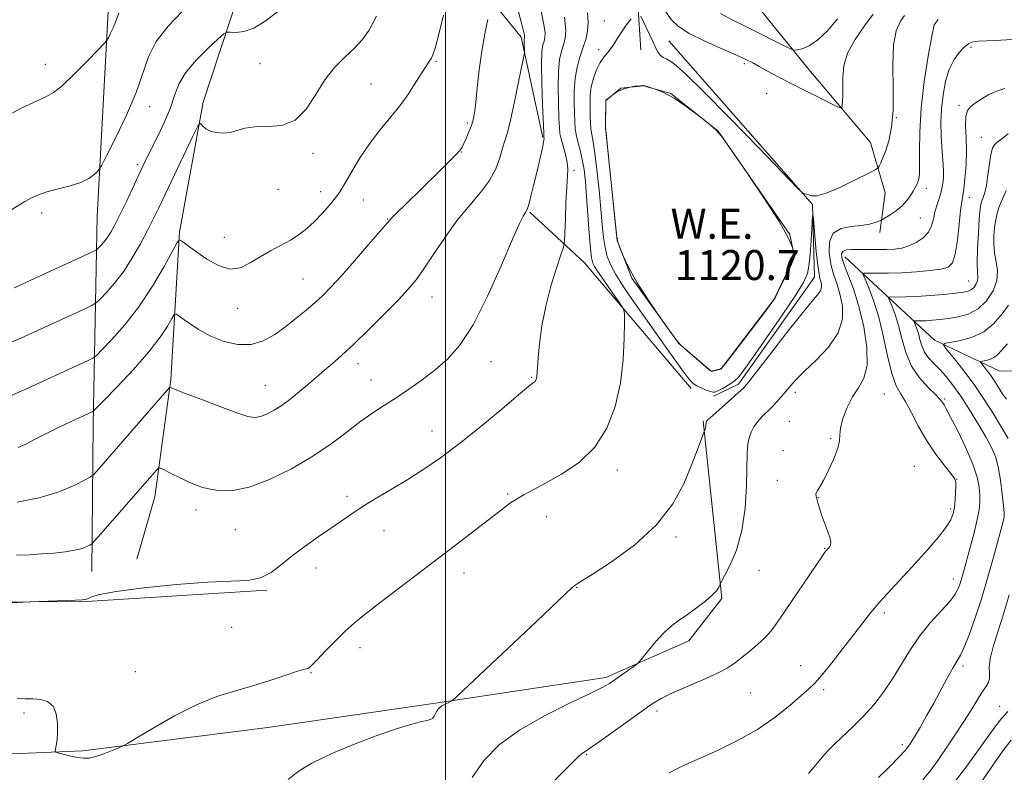
# Model space of a CAD drawing. Extents: x 2164800 to 2167700, y 314800 to 317700.
# Drawn here: x 2166886 to 2167149, y 315792 to 315993 of the extents above; entities that cross this region are included whole.
import ezdxf
from ezdxf.enums import TextEntityAlignment as Align

# ---------------------------------------------------------------- set-up
doc = ezdxf.new("R2010")
doc.units = 0
doc.header["$MEASUREMENT"] = 0
for name, color, linetype, lineweight in [('32000', 7, 'Continuous', 0), ('DTM HARD BREAKLINE', 7, 'Continuous', 0), ('DTM SPOT ELEVATION', 2, 'Continuous', 13), ('INDEX CONTOUR', 41, 'Continuous', 13), ('INDEX CONTOUR DEPRESSION', 41, 'Continuous', 13), ('INTERMEDIATE CONTOUR', 44, 'Continuous', 0), ('POND', 7, 'Continuous', 0), ('WATER ELEVATION', 140, 'Continuous', 0)]:
    doc.layers.add(name, color=color, linetype=linetype, lineweight=lineweight)
doc.styles.add('Style-ITALICS', font='ITALICS.shx')

msp = doc.modelspace()

# ---------------------------------------------------------------- linework, layer by layer
at = {"layer": '32000', "flags": 128}
msp.add_lwpolyline([(2167000, 317500), (2167000, 315000)], dxfattribs=at)
at = {"layer": 'DTM HARD BREAKLINE', "extrusion": (0.4870226429405674, 0.3532055434220936, 0.7987833181527317), "elevation": 1167882.2443402, "flags": 128}
msp.add_lwpolyline([(-1016480.286925167, -1548749.732500195), (-1016499.723031175, -1548754.602693544), (-1016543.558071199, -1548758.708283158)], dxfattribs=at)
at = {"layer": 'DTM HARD BREAKLINE'}
for points in [[(2166905.73, 315845.81, 1127.19), (2166906.04, 315885.14, 1131.53), (2166907.15, 315940.47, 1139.26), (2166910.28, 315998.44, 1142.66), (2166910.22, 316073.11, 1148.39), (2166912.19, 316153.1, 1154.13), (2166910.45, 316185.11, 1154.26)], [(2166999.65, 316085.06, 1136.46), (2167020.19, 316069.56, 1135.06), (2167045.29, 316040.69, 1131.73), (2167078.98, 316001.75, 1128.26), (2167096.81, 315979.61, 1125.33), (2167113.32, 315960.14, 1122.86), (2167117.21, 315946.78, 1121.19), (2167115.79, 315936.12, 1119.46)], [(2167000.89, 316073.05, 1130.66), (2167008.1, 316058.33, 1128.53), (2167027.9, 316033.5, 1125.39), (2167050.98, 316001.31, 1122.59), (2167052.11, 315984.85, 1120.94)], [(2166917.75, 315849.04, 1126.26), (2166922.55, 315865.67, 1127.26), (2166926.8, 315896.97, 1130.19), (2166929.12, 315936.29, 1134.19), (2166935.4, 315970.91, 1136.33), (2166944.97, 316000.16, 1138.93), (2166957.07, 316012.73, 1139.13), (2166972.45, 316019.28, 1138.79), (2166987.8, 316021.15, 1137.19), (2166995.78, 316018.42, 1135.59), (2167020.21, 315988.23, 1130.33), (2167025.99, 315961.51, 1128.13)], [(2167071.44, 315892.48, 1122.32), (2167078.13, 315895.76, 1122.39), (2167098.36, 315924.27, 1122.66), (2167097.85, 315943.6, 1121.92), (2167059.53, 315987.25, 1123.12)], [(2167106.49, 315929.64, 1117.33), (2167130.31, 315907.45, 1110.39), (2167147.58, 315899.31, 1106.99), (2167168.25, 315899.14, 1103.33)], [(2166701.92, 315794.24, 1124.47), (2166737.92, 315794.62, 1123.01), (2166768.58, 315793.04, 1121.81), (2166799.26, 315794.79, 1122.07), (2166851.27, 315795.71, 1122.74), (2166903.29, 315797.95, 1124.21), (2166952.67, 315804.22, 1123.27), (2166996.73, 315810.54, 1122.21), (2167042.78, 315817.5, 1120.34), (2167064.86, 315827.32, 1119.47), (2167073.62, 315838.59, 1119.81), (2167068.67, 315885.96, 1122.14)], [(2166689.62, 315832.88, 1128.99), (2166748.3, 315834.41, 1127.79), (2166805.65, 315836.61, 1126.39), (2166859.66, 315837.51, 1126.13), (2166904.33, 315837.82, 1125.93), (2166952.35, 315840.77, 1125.86)]]:
    msp.add_polyline3d(points, dxfattribs=at)
at = {"layer": 'DTM SPOT ELEVATION'}
for p in [(2167042.38, 315992.54, 1122.75), (2167140.07, 315985.51, 1117.68), (2167040.8, 315984.88, 1122.47), (2166893.31, 315981.01, 1142.67), (2166950.59, 315981.22, 1137.34), (2166997.49, 315981.79, 1133.84), (2167079.67, 315981.22, 1123.7), (2166980.14, 315975.77, 1134.98), (2167085.59, 315973.18, 1122.75), (2166921.18, 315969.74, 1139.37), (2167136.92, 315970.07, 1116.25), (2167005.86, 315965.34, 1132.28), (2167120.17, 315966.77, 1122), (2167142.85, 315961.51, 1114.91), (2166964.71, 315957.27, 1135.55), (2167004.29, 315957.65, 1131.94), (2166917.98, 315954.29, 1138.33), (2167034.28, 315952.7, 1125.62), (2166955.32, 315947.69, 1135.44), (2166966.77, 315947.06, 1134.62), (2167128.17, 315947.91, 1119.51), (2166978.09, 315944.8, 1133.11), (2167139.61, 315945.55, 1115.42), (2166892.39, 315941.33, 1139.56), (2166984.63, 315939.79, 1132.08), (2167126.57, 315940.07, 1118.99), (2166941.09, 315934.9, 1134.86), (2166962.01, 315923.73, 1132.91), (2167139.47, 315923.27, 1114.9), (2166996.38, 315918.99, 1129.24), (2166944.61, 315915.95, 1133.34), (2167012.09, 315901.72, 1127.35), (2166976.67, 315901.21, 1129.44), (2166980.12, 315896.83, 1128.78), (2167023.01, 315897.54, 1126.12), (2166951.96, 315895.45, 1130.89), (2167093.24, 315893.56, 1119.56), (2167116.95, 315893.14, 1117.08), (2167133.07, 315891.75, 1113.78), (2167091.64, 315885.79, 1118.69), (2166996.44, 315883.26, 1126.75), (2167102.63, 315881.21, 1118.13), (2167090.05, 315878.02, 1118.29), (2167045.85, 315872.85, 1123.52), (2167125.01, 315873.84, 1117.22), (2167088.43, 315870.08, 1118.53), (2167136.27, 315870.34, 1115.97), (2166973.76, 315865.78, 1126.38), (2167016.61, 315866.48, 1124.19), (2167099.41, 315865.46, 1117.97), (2166933.47, 315862.2, 1127.44), (2167134.65, 315862.4, 1116.34), (2167027.01, 315860.39, 1123.26), (2166943.97, 315856.9, 1127.05), (2166983.63, 315856.67, 1125.22), (2167061.43, 315855.01, 1121.72), (2167101.1, 315851.97, 1118.07), (2166965.45, 315846.69, 1125.49), (2167004.91, 315845.36, 1123.4), (2167083.56, 315846.1, 1119.36), (2167135.36, 315843.79, 1114.63), (2167034.94, 315841.52, 1121.95), (2167116.98, 315834.69, 1115.68), (2166942.97, 315830.89, 1125.06), (2166977.25, 315825.43, 1123.47), (2167094.71, 315820.65, 1116.67), (2167137.95, 315820.6, 1111.64), (2166917.3, 315819.1, 1124.71), (2166964.16, 315818.82, 1123.9), (2167081.33, 315813.38, 1116.97), (2167100.82, 315814.29, 1115.71), (2167147.72, 315809.8, 1108.72), (2166887.63, 315808.01, 1123.7), (2167056.42, 315808.6, 1117.58), (2167121.76, 315799.58, 1112.38), (2167037.66, 315796.97, 1117.86)]:
    msp.add_point(p, dxfattribs=at)
at = {"layer": 'INDEX CONTOUR', "flags": 128}
for points, elevation in [([(2166885.781, 315864.2640000001), (2166892.018, 315865.4691), (2166897.239, 315867.0870000001), (2166901.221, 315868.7940000001), (2166903.908, 315870.182), (2166905.369, 315870.9940000001), (2166906.1529, 315871.5750000001), (2166906.935, 315872.4230000001), (2166925.81, 315894.11), (2166926.471, 315894.8180000001), (2166926.647, 315894.878), (2166926.925, 315894.753), (2166927.9681, 315894.3280000001), (2166930.46, 315893.3470000001), (2166934.747, 315891.686), (2166939.825, 315889.7551000001), (2166944.355, 315888.0950000001), (2166947.343, 315887.1371000001), (2166949.19, 315886.849), (2166950.647, 315887.088), (2166952.328, 315887.7320000001), (2166954.301, 315888.7550000001), (2166956.499, 315890.155), (2166958.831, 315891.8850000001), (2166961.11, 315893.735), (2166963.123, 315895.4510000001), (2166966.1959, 315898.1230000001), (2166967.775, 315899.4701), (2166969.7591, 315901.1390000001), (2166972.32, 315903.3670000001), (2166975.601, 315906.3890000001), (2166979.607, 315910.279), (2166983.782, 315914.4660000001), (2166987.432, 315918.214), (2166990.082, 315921.05), (2166992.144, 315923.5310000001), (2166994.25, 315926.4750000001), (2166996.887, 315930.4480000001), (2166999.96, 315935.0240000001), (2167003.228, 315939.5260000001), (2167006.448, 315943.4330000001), (2167009.37, 315946.8500000001), (2167011.738, 315950.0380000001), (2167013.382, 315953.1760000001), (2167014.458, 315956.1120000001), (2167015.204, 315958.615), (2167015.842, 315960.633), (2167016.515, 315962.8500000001), (2167017.349, 315966.1300000001), (2167018.407, 315970.959), (2167019.502, 315976.2970000001), (2167020.871, 315983.2070000001), (2167021.044, 315984.2640000001), (2167021.052, 315984.8), (2167020.992, 315986.405), (2167020.978, 315987.1800000001), (2167020.992, 315987.6720000001), (2167021.026, 315987.9350000001), (2167021.101, 315988.209), (2167021.105, 315988.4130000001), (2167021.053, 315988.7731), (2167020.888, 315989.4930000001), (2167020.433, 315991.2640000001), (2167017.92, 316000.8230000001)], 1130), ([(2166883.236, 315941.606), (2166887.8849, 315944.409), (2166889.665, 315945.409), (2166891.497, 315946.2320000001), (2166893.77, 315946.9780000001), (2166899.925, 315948.5680000001), (2166902.823, 315949.5171000001), (2166904.96, 315950.5910000001), (2166906.372, 315951.6340000001), (2166907.217, 315952.4500000001), (2166907.719, 315953.035), (2166908.365, 315954.1570000001), (2166909.708, 315956.778), (2166912.082, 315961.4990000001), (2166914.938, 315967.4700000001), (2166917.506, 315973.4840000001), (2166920.81, 315982.985), (2166922.909, 315987.0651000001), (2166926.111, 315991.1510000001), (2166929.829, 315995.0710000001)], 1140), ([(2167007.102, 315790.883), (2167010.314, 315795.464), (2167014.427, 315799.616), (2167019.725, 315803.508), (2167026.224, 315807.2270000001), (2167032.88, 315810.54), (2167038.383, 315813.132), (2167041.805, 315814.8180000001), (2167043.755, 315815.932), (2167045.221, 315816.9400000001), (2167050.251, 315820.5150000001), (2167051.109, 315821.1500000001), (2167051.715, 315821.753), (2167054.101, 315824.7550000001), (2167056.084, 315827.132), (2167058.221, 315829.4330000001), (2167060.2721, 315831.262), (2167062.318, 315832.789), (2167064.514, 315834.3250000001), (2167066.927, 315836.0870000001), (2167069.267, 315837.909), (2167071.15, 315839.5310000001), (2167072.299, 315840.7480000001), (2167072.86, 315841.5740000001), (2167073.082, 315842.0810000001), (2167073.219, 315842.4220000001), (2167073.5529, 315843.072), (2167074.369, 315844.5900000001), (2167075.822, 315847.4130000001), (2167077.54, 315851.4980000001), (2167079.021, 315856.6840000001), (2167079.886, 315862.6830000001), (2167080.255, 315868.7050000001), (2167080.45, 315877.405), (2167080.605, 315879.7450000001), (2167080.92, 315881.431), (2167081.46, 315882.9430000001), (2167082.2211, 315884.3730000001), (2167083.18, 315885.714), (2167084.3091, 315886.9750000001), (2167086.873, 315889.5060000001), (2167088.2, 315890.8990000001), (2167089.499, 315892.3540000001), (2167090.731, 315893.8080000001), (2167091.932, 315895.2591), (2167093.438, 315896.947), (2167095.663, 315899.1680000001), (2167098.794, 315902.1240000001), (2167102.116, 315905.6240000001), (2167104.69, 315909.3770000001), (2167105.821, 315913.116), (2167105.792, 315916.6500000001), (2167105.1311, 315919.812), (2167104.296, 315922.5200000001), (2167103.463, 315925.0331000001), (2167102.737, 315927.697), (2167102.2639, 315930.708), (2167102.354, 315933.6510000001), (2167103.354, 315935.959), (2167105.45, 315937.2380000001), (2167108.163, 315937.778), (2167110.851, 315938.0430000001), (2167112.989, 315938.3970000001), (2167114.519, 315938.8130000001), (2167115.503, 315939.1660000001), (2167116.054, 315939.387), (2167116.504, 315939.6201000001), (2167117.24, 315940.0650000001), (2167118.524, 315940.8690000001), (2167120.132, 315941.9750000001), (2167121.716, 315943.2720000001), (2167122.998, 315944.6490000001), (2167123.97, 315945.9940000001), (2167124.694, 315947.1950000001), (2167125.229, 315948.1710000001), (2167125.625, 315948.969), (2167125.927, 315949.6660000001), (2167126.169, 315950.4190000001), (2167126.335, 315951.6890000001), (2167126.396, 315954.0170000001), (2167126.367, 315957.8150000001), (2167126.428, 315962.985), (2167126.803, 315969.3030000001), (2167127.625, 315976.3810000001), (2167128.666, 315983.1840000001), (2167129.605, 315988.513), (2167130.299, 315991.5430000001), (2167131.304, 315992.947)], 1120), ([(2167150.028, 315881.2720000001), (2167146.037, 315887.7849000001), (2167143.591, 315891.67), (2167140.934, 315895.6090000001), (2167138.1871, 315899.3090000001), (2167135.673, 315902.463), (2167133.767, 315904.757), (2167132.804, 315906.007), (2167132.9481, 315906.5460000001), (2167134.325, 315906.8350000001), (2167136.923, 315907.2940000001), (2167140.199, 315908.175), (2167143.4741, 315909.686), (2167146.2, 315911.914), (2167148.364, 315914.4570000001), (2167150.08, 315916.7920000001)], 1110), ([(2167127.269, 315790.2160000001), (2167129.342, 315792.8030000001), (2167131.423, 315795.6791000001), (2167133.677, 315798.9300000001), (2167135.99, 315802.3690000001), (2167138.177, 315805.7419000001), (2167140.086, 315808.8140000001), (2167141.691, 315811.4460000001), (2167142.998, 315813.5170000001), (2167144.005, 315814.9820000001), (2167144.686, 315816.079), (2167145.007, 315817.116), (2167145.0001, 315818.3850000001), (2167144.948, 315820.1130000001), (2167145.199, 315822.508), (2167146.01, 315825.726), (2167147.263, 315829.7170000001), (2167148.75, 315834.3790000001), (2167150.2739, 315839.5449000001)], 1110)]:
    msp.add_lwpolyline(points, dxfattribs=dict(at, elevation=elevation))
at = {"layer": 'INDEX CONTOUR DEPRESSION', "elevation": 1120, "flags": 128}
msp.add_lwpolyline([(2167047.127, 315974.3310000001), (2167048.854, 315974.8520000001), (2167050.5, 315975.1460000001), (2167051.777, 315975.2880000001), (2167052.525, 315975.334), (2167053.104, 315975.2560000001), (2167054.003, 315975.0060000001), (2167055.615, 315974.5060000001), (2167057.96, 315973.561), (2167060.962, 315971.9490000001), (2167064.4509, 315969.594), (2167067.87, 315967.012), (2167070.567, 315964.865), (2167072.191, 315963.4779000001), (2167073.597, 315961.8181), (2167075.942, 315958.5110000001), (2167079.962, 315952.713), (2167084.721, 315945.6950000001), (2167088.863, 315939.253), (2167091.362, 315934.79), (2167092.498, 315932.128), (2167092.882, 315930.6930000001), (2167092.997, 315929.903), (2167092.817, 315929.1360000001), (2167092.191, 315927.7610000001), (2167088.577, 315920.2270000001), (2167087.8401, 315918.7700000001), (2167086.9781, 315917.4571000001), (2167085.275, 315915.1960000001), (2167075.863, 315902.86), (2167074.188, 315900.686), (2167073.457, 315899.856), (2167073.053, 315899.6630000001), (2167071.272, 315899.231), (2167070.902, 315899.2030000001), (2167070.41, 315899.496), (2167069.383, 315900.36), (2167063.652, 315905.2970000001), (2167062.555, 315906.289), (2167061.629, 315907.382), (2167060.096, 315909.4870000001), (2167057.4399, 315913.2110000001), (2167054.18, 315917.942), (2167051.097, 315922.7670000001), (2167048.809, 315926.909), (2167047.302, 315930.1340000001), (2167046.404, 315932.3470000001), (2167045.925, 315933.7160000001), (2167045.622, 315935.4550000001), (2167045.236, 315939.0419000001), (2167042.816, 315962.601), (2167042.6841, 315964.2170000001), (2167042.67, 315965.2640000001), (2167042.721, 315971.398), (2167042.749, 315971.4300000001), (2167043.411, 315971.9870000001), (2167044.306, 315972.6990000001), (2167045.572, 315973.5550000001), (2167047.127, 315974.3310000001)], dxfattribs=at)
at = {"layer": 'INTERMEDIATE CONTOUR', "flags": 128}
for points, elevation in [([(2166885.645, 315850.0930000001), (2166889.167, 315850.2540000001), (2166892.397, 315850.4440000001), (2166895.606, 315850.6900000001), (2166898.631, 315851.0110000001), (2166901.202, 315851.425), (2166903.112, 315851.9280000001), (2166904.409, 315852.4330000001), (2166905.205, 315852.8350000001), (2166905.701, 315853.1549000001), (2166906.453, 315853.9240000001), (2166908.105, 315855.7990000001), (2166922.968, 315872.8200000001), (2166923.481, 315873.3250000001), (2166924.018, 315873.3350000001), (2166925.038, 315872.8590000001), (2166926.847, 315871.9480000001), (2166929.131, 315870.8140000001), (2166931.424, 315869.7160000001), (2166933.393, 315868.8520000001), (2166935.245, 315868.2000000001), (2166937.324, 315867.6840000001), (2166939.947, 315867.3050000001), (2166943.339, 315867.3779000001), (2166947.698, 315868.2970000001), (2166953.078, 315870.3240000001), (2166958.945, 315873.1880000001), (2166964.62, 315876.4880000001), (2166969.559, 315879.8530000001), (2166973.776, 315883.039), (2166977.422, 315885.8350000001), (2166980.663, 315888.115), (2166983.728, 315890.105), (2166986.862, 315892.1170000001), (2166990.24, 315894.393), (2166993.753, 315896.9029), (2166997.218, 315899.5440000001), (2167000.525, 315902.376), (2167003.831, 315906.0980000001), (2167007.359, 315911.5650000001), (2167011.201, 315919.1660000001), (2167014.906, 315927.4160000001), (2167017.889, 315934.3580000001), (2167019.729, 315938.535), (2167020.669, 315940.4780000001), (2167021.117, 315941.2120000001), (2167021.428, 315941.6620000001), (2167021.749, 315942.333), (2167022.176, 315943.6250000001), (2167022.774, 315945.8100000001), (2167023.493, 315948.6520000001), (2167024.256, 315951.7880000001), (2167024.983, 315954.8630000001), (2167025.602, 315957.5690000001), (2167026.0409, 315959.61), (2167026.254, 315960.789), (2167026.305, 315961.3130000001), (2167026.259, 315961.7110000001), (2167026.21, 315962.7450000001), (2167025.898, 315970.251), (2167025.703, 315975.9990000001), (2167025.62, 315981.106), (2167025.726, 315984.3790000001), (2167025.968, 315986.1549000001), (2167026.261, 315987.1560000001), (2167026.503, 315988.079), (2167026.53, 315989.5240000001), (2167026.161, 315992.067), (2167025.289, 315996.0530000001)], 1128), ([(2166878.3171, 315837.0440000001), (2166887.428, 315837.6270000001), (2166889.262, 315837.726), (2166901.257, 315838.1501000001), (2166903.191, 315838.23), (2166904.152, 315838.344), (2166904.736, 315838.5811000001), (2166905.615, 315839.013), (2166907.762, 315839.6420000001), (2166912.226, 315840.4551000001), (2166919.558, 315841.403), (2166928.322, 315842.2990000001), (2166936.583, 315842.9210000001), (2166942.84, 315843.1630000001), (2166947.32, 315843.3850000001), (2166950.687, 315844.0600000001), (2166953.5471, 315845.535), (2166956.281, 315847.638), (2166959.214, 315850.0680000001), (2166962.558, 315852.5590000001), (2166966.066, 315854.9770000001), (2166969.378, 315857.2230000001), (2166975.017, 315861.17), (2166978.058, 315863.1730000001), (2166981.692, 315865.388), (2166985.763, 315867.7970000001), (2166989.997, 315870.3400000001), (2166994.225, 315873.0220000001), (2166998.679, 315876.094), (2167003.695, 315879.8680000001), (2167009.386, 315884.4490000001), (2167014.979, 315889.0970000001), (2167019.4769, 315892.8630000001), (2167022.16, 315895.0611), (2167023.409, 315896.0470000001), (2167023.878, 315896.442), (2167024.12, 315896.773), (2167024.267, 315897.202), (2167024.3491, 315897.7980000001), (2167024.494, 315900.1980000001), (2167024.688, 315902.726), (2167025.0611, 315906.5190000001), (2167025.702, 315911.2760000001), (2167026.708, 315916.557), (2167028.096, 315921.8900000001), (2167029.578, 315926.664), (2167030.789, 315930.2399), (2167031.464, 315932.2931000001), (2167031.734, 315933.779), (2167031.833, 315935.969), (2167031.95, 315939.726), (2167032.115, 315944.2621000001), (2167032.316, 315948.3770000001), (2167032.518, 315951.1929), (2167032.61, 315953.111), (2167032.456, 315954.8530000001), (2167031.984, 315956.952), (2167030.805, 315961.1381), (2167030.49, 315962.6000000001), (2167030.348, 315964.164), (2167030.249, 315966.6200000001), (2167030.11, 315970.4620000001), (2167030.013, 315974.9880000001), (2167030.084, 315979.1950000001), (2167030.407, 315982.3190000001), (2167030.904, 315984.5301000001), (2167031.455, 315986.2340000001), (2167031.922, 315987.882), (2167032.0911, 315990.105), (2167031.729, 315993.5740000001)], 1126), ([(2166883.6551, 315906.626), (2166886.801, 315908.0200000001), (2166903.659, 315915.7540000001), (2166905.833, 315916.7740000001), (2166906.942, 315917.4650000001), (2166907.937, 315918.4190000001), (2166909.561, 315920.115), (2166911.726, 315922.5750000001), (2166914.135, 315925.7100000001), (2166916.519, 315929.3690000001), (2166918.717, 315933.1739000001), (2166920.595, 315936.687), (2166922.11, 315939.6760000001), (2166923.589, 315942.736), (2166932.735, 315962.0029000001), (2166933.943, 315964.4970000001), (2166934.48, 315965.3040000001), (2166934.806, 315965.1140000001), (2166935.315, 315964.534), (2166936.133, 315963.834), (2166937.321, 315963.1960000001), (2166938.898, 315962.7810000001), (2166940.72, 315962.655), (2166942.604, 315962.861), (2166946.534, 315963.9820000001), (2166949.191, 315964.3580000001), (2166952.622, 315964.3950000001), (2166956.405, 315964.702), (2166959.968, 315966.0710000001), (2166962.895, 315969.0139000001), (2166965.4, 315972.92), (2166967.858, 315976.898), (2166970.532, 315980.241), (2166973.249, 315982.9710000001), (2166975.726, 315985.295), (2166977.781, 315987.491), (2166979.637, 315990.1200000001), (2166981.618, 315993.817)], 1136), ([(2166883.864, 315892.48), (2166887.672, 315894.1720000001), (2166891.762, 315896.0590000001), (2166899.483, 315899.6510000001), (2166904.724, 315902.0561), (2166905.975, 315902.67), (2166906.933, 315903.405), (2166908.42, 315904.8900000001), (2166911.035, 315907.616), (2166914.487, 315911.512), (2166918.265, 315916.3690000001), (2166921.886, 315921.851), (2166924.995, 315927.1240000001), (2166928.515, 315933.459), (2166929.122, 315934.1720000001), (2166929.605, 315933.976), (2166931.756, 315932.3789000001), (2166933.7371, 315930.9290000001), (2166936.404, 315929.0630000001), (2166939.463, 315927.3300000001), (2166942.538, 315926.405), (2166945.3419, 315926.7590000001), (2166947.962, 315928.04), (2166950.579, 315929.6880000001), (2166953.313, 315931.2520000001), (2166956.057, 315932.7060000001), (2166958.645, 315934.1310000001), (2166960.96, 315935.6099), (2166963.077, 315937.2349), (2166965.1199, 315939.0980000001), (2166967.163, 315941.2320000001), (2166969.07, 315943.427), (2166970.654, 315945.4130000001), (2166971.814, 315947.034), (2166972.785, 315948.594), (2166975.3809, 315953.0910000001), (2166977.2869, 315956.1950000001), (2166979.566, 315959.5730000001), (2166982.122, 315962.9610000001), (2166984.6301, 315966.0550000001), (2166986.707, 315968.54), (2166988.106, 315970.2450000001), (2166989.113, 315971.589), (2166990.147, 315973.1350000001), (2166991.507, 315975.2660000001), (2166994.327, 315979.709), (2166995.827, 315981.985), (2166996.241, 315982.6749), (2166996.643, 315983.561), (2166997.211, 315985.3260000001), (2166998.127, 315988.724), (2166999.477, 315994.1040000001)], 1134), ([(2166884.25, 315967.8910000001), (2166888.069, 315969.8251000001), (2166891.323, 315971.3900000001), (2166893.62, 315972.4220000001), (2166895.52, 315973.48), (2166897.817, 315975.3050000001), (2166901.022, 315978.3410000001), (2166904.517, 315981.8580000001), (2166907.399, 315984.8299000001), (2166909.016, 315986.523), (2166909.726, 315987.371), (2166910.138, 315988.1030000001), (2166910.727, 315989.2740000001), (2166911.436, 315990.7560000001), (2166912.073, 315992.2480000001), (2166912.893, 315994.605)], 1142), ([(2166885.011, 315921.4180000001), (2166905.6871, 315930.8750000001), (2166906.95, 315931.5240000001), (2166907.454, 315931.947), (2166908.082, 315932.6030000001), (2166908.919, 315933.5541000001), (2166909.8499, 315934.7650000001), (2166910.803, 315936.2470000001), (2166911.873, 315938.191), (2166913.198, 315940.834), (2166914.844, 315944.2649000001), (2166919.3479, 315953.8470000001), (2166920.4, 315956.03), (2166923.299, 315961.8580000001), (2166925.099, 315965.648), (2166926.663, 315969.3790000001), (2166927.781, 315972.6620000001), (2166928.916, 315975.6840000001), (2166930.7039, 315978.7760000001), (2166933.524, 315982.1220000001), (2166936.73, 315985.3091000001), (2166939.418, 315987.7770000001), (2166940.957, 315989.1250000001), (2166941.799, 315989.5960000001), (2166942.665, 315989.5950000001), (2166944.139, 315989.5210000001), (2166946.256, 315989.757), (2166948.912, 315990.6819000001), (2166951.9729, 315992.53), (2166955.182, 315994.9571000001)], 1138), ([(2166885.792, 315811.937), (2166887.983, 315811.865), (2166890.0211, 315811.8400000001), (2166892.07, 315811.6760000001), (2166893.955, 315811.1170000001), (2166895.415, 315809.888), (2166896.263, 315807.8430000001), (2166896.602, 315805.3450000001), (2166896.611, 315802.8840000001), (2166896.452, 315800.8671), (2166896.226, 315799.3670000001), (2166896.022, 315798.3740000001), (2166895.948, 315797.8400000001), (2166896.188, 315797.5740000001), (2166896.95, 315797.3480000001), (2166898.346, 315796.9930000001), (2166900.118, 315796.5700000001), (2166901.915, 315796.2010000001), (2166903.489, 315796.0000000001), (2166905.02, 315796.05), (2166906.791, 315796.4280000001), (2166908.959, 315797.155), (2166911.168, 315798.0220000001), (2166912.936, 315798.762), (2166914.037, 315799.253), (2166915.279, 315799.942), (2166917.725, 315801.42), (2166922.096, 315804.045), (2166927.741, 315807.2540000001), (2166933.666, 315810.2501000001), (2166939.077, 315812.4350000001), (2166943.999, 315814.0000000001), (2166948.655, 315815.3350000001), (2166953.16, 315816.726), (2166957.179, 315818.05), (2166960.267, 315819.0800000001), (2166962.126, 315819.659), (2166963.467, 315820.0319000001), (2166963.816, 315820.2390000001), (2166964.466, 315820.849), (2166965.779, 315822.2070000001), (2166967.9709, 315824.4950000001), (2166970.665, 315827.2670000001), (2166973.34, 315829.9160000001), (2166975.673, 315832.0430000001), (2166978.152, 315834.066), (2166981.4631, 315836.61), (2166997.426, 315848.7740000001), (2167002.989, 315853.0470000001), (2167014.909, 315862.2550000001), (2167017.082, 315863.866), (2167018.939, 315865.1051), (2167020.916, 315866.2509), (2167023.375, 315867.5650000001), (2167026.663, 315869.2980000001), (2167030.934, 315871.6840000001), (2167035.589, 315874.8630000001), (2167039.838, 315878.9530000001), (2167043.052, 315884.003), (2167045.253, 315889.7870000001), (2167046.626, 315896.008), (2167047.357, 315902.29), (2167047.654, 315907.9390000001), (2167047.723, 315912.1780000001), (2167047.705, 315914.5360000001), (2167047.454, 315915.757), (2167046.757, 315916.8850000001), (2167040.326, 315926.1230000001), (2167039.708, 315927.0860000001), (2167039.269, 315927.9790000001), (2167038.937, 315929.3700000001), (2167038.637, 315931.9110000001), (2167038.311, 315935.9890000001), (2167037.624, 315945.7450000001), (2167037.293, 315949.726), (2167036.928, 315952.9380000001), (2167036.472, 315955.665), (2167035.898, 315958.1350000001), (2167035.308, 315960.356), (2167034.836, 315962.28), (2167034.577, 315963.932), (2167034.467, 315965.638), (2167034.321, 315970.6730000001), (2167034.323, 315973.976), (2167034.548, 315977.285), (2167035.089, 315980.2590000001), (2167035.84, 315982.904), (2167036.649, 315985.312), (2167037.369, 315987.5780000001), (2167037.874, 315989.8210000001), (2167038.046, 315992.164), (2167037.856, 315994.686)], 1124), ([(2167052.106, 315993.856), (2167055.228, 315987.0780000001), (2167056.0451, 315985.3310000001), (2167056.689, 315984.1410000001), (2167057.315, 315983.3580000001), (2167058.056, 315982.8240000001), (2167058.958, 315982.355), (2167060.044, 315981.757), (2167061.488, 315980.714), (2167064.055, 315978.4020000001), (2167068.659, 315973.8730000001), (2167075.706, 315966.7091000001), (2167083.571, 315958.6240000001), (2167093.77, 315948.0950000001), (2167095.171, 315946.7050000001), (2167095.524, 315946.5001000001), (2167095.828, 315946.4790000001), (2167096.275, 315946.4020000001), (2167096.856, 315946.2200000001), (2167097.641, 315945.9610000001), (2167099.015, 315945.959), (2167101.443, 315946.6240000001), (2167105.127, 315948.186), (2167109.224, 315950.1620000001), (2167112.63, 315951.8850000001), (2167114.537, 315952.876), (2167115.313, 315953.3940000001), (2167115.6251, 315953.883), (2167116.023, 315954.7290000001), (2167116.601, 315956.0740000001), (2167117.337, 315958.0050000001), (2167118.175, 315960.6300000001), (2167118.921, 315964.1551000001), (2167119.348, 315968.8080000001), (2167119.336, 315974.6080000001), (2167119.205, 315980.724), (2167119.384, 315986.11), (2167120.163, 315989.9671000001), (2167121.287, 315992.463), (2167122.361, 315994.013)], 1122), ([(2167058.66, 315995.0460000001), (2167060.207, 315992.883), (2167062.144, 315991.0630000001), (2167064.985, 315989.2560000001), (2167068.9939, 315987.2380000001), (2167073.445, 315985.213), (2167077.364, 315983.49), (2167080.052, 315982.2759000001), (2167081.921, 315981.3590000001), (2167083.658, 315980.427), (2167085.845, 315979.2180000001), (2167088.643, 315977.6940000001), (2167092.105, 315975.8720000001), (2167096.146, 315973.8240000001), (2167100.124, 315971.8540000001), (2167103.254, 315970.3210000001), (2167104.978, 315969.513), (2167105.631, 315969.4350000001), (2167105.773, 315970.0190000001), (2167105.861, 315971.197), (2167105.937, 315972.8990000001), (2167105.941, 315975.0540000001), (2167105.895, 315977.6040000001), (2167106.161, 315980.557), (2167107.181, 315983.931), (2167109.206, 315987.6560000001), (2167111.719, 315991.2990000001), (2167114.008, 315994.338)], 1124), ([(2167073.2691, 315994.534), (2167076.561, 315992.7440000001), (2167080.075, 315991.0580000001), (2167083.933, 315989.164), (2167087.628, 315987.295), (2167090.498, 315985.8231), (2167092.108, 315985.0200000001), (2167092.9479, 315984.7690000001), (2167093.739, 315984.8540000001), (2167095.062, 315985.153), (2167096.9421, 315985.9180000001), (2167099.268, 315987.4930000001), (2167101.885, 315990.056), (2167104.48, 315993.111)], 1126), ([(2166886.052, 315878.827), (2166888.122, 315879.7700000001), (2166890.6529, 315881.0420000001), (2166893.606, 315882.539), (2166896.868, 315884.1420000001), (2166900.042, 315885.6630000001), (2166905.79, 315888.3590000001), (2166906.117, 315888.567), (2166906.924, 315889.3460000001), (2166908.903, 315891.3620000001), (2166912.453, 315895.0170000001), (2166916.809, 315899.6440000001), (2166920.912, 315904.312), (2166923.922, 315908.235), (2166925.874, 315911.226), (2166927.021, 315913.2440000001), (2166927.661, 315914.2700000001), (2166928.273, 315914.366), (2166929.38, 315913.615), (2166931.38, 315912.1500000001), (2166934.148, 315910.3140000001), (2166937.436, 315908.501), (2166941.001, 315907.0730000001), (2166944.644, 315906.2710000001), (2166948.173, 315906.3030000001), (2166951.442, 315907.289), (2166954.491, 315908.9930000001), (2166957.402, 315911.0870000001), (2166960.227, 315913.284), (2166962.878, 315915.4460000001), (2166965.239, 315917.474), (2166967.292, 315919.371), (2166969.432, 315921.5529000001), (2166972.157, 315924.5410000001), (2166975.737, 315928.594), (2166979.518, 315932.936), (2166984.459, 315938.6779000001), (2166985.632, 315939.99), (2166987.036, 315941.415), (2166989.332, 315943.6660000001), (2166998.017, 315952.1340000001), (2167000.258, 315954.3439000001), (2167001.911, 315955.9950000001), (2167002.928, 315957.035), (2167003.48, 315957.6310000001), (2167003.794, 315958.0050000001), (2167004.071, 315958.371), (2167004.409, 315958.9240000001), (2167004.883, 315959.8530000001), (2167005.532, 315961.2670000001), (2167006.25, 315962.963), (2167006.893, 315964.66), (2167007.361, 315966.219), (2167007.713, 315968.0710000001), (2167008.05, 315970.7920000001), (2167008.462, 315974.757), (2167008.989, 315979.5410000001), (2167009.6629, 315984.518), (2167010.477, 315989.1120000001), (2167011.295, 315992.9500000001)], 1132), ([(2166958.049, 315790.2990000001), (2166960.7081, 315792.4770000001), (2166964.394, 315794.704), (2166969.72, 315797.2330000001), (2166975.938, 315799.8231), (2166981.9611, 315802.11), (2166986.898, 315803.812), (2166990.649, 315804.9600000001), (2166993.312, 315805.6690000001), (2166995.015, 315806.0640000001), (2166996.015, 315806.329), (2166996.5989, 315806.6620000001), (2166997.0139, 315807.2050000001), (2166997.354, 315807.8730000001), (2166997.668, 315808.53), (2166998.012, 315809.0680000001), (2166998.452, 315809.5160000001), (2166999.059, 315809.936), (2166999.856, 315810.3700000001), (2167000.6921, 315810.7740000001), (2167001.369, 315811.0820000001), (2167001.902, 315811.4000000001), (2167003.15, 315812.5100000001), (2167024.362, 315832.5370000001), (2167033.873, 315841.5750000001), (2167034.355, 315841.9950000001), (2167034.624, 315842.1890000001), (2167034.992, 315842.41), (2167036.209, 315843.164), (2167039.132, 315845.0160000001), (2167044.231, 315848.3629000001), (2167050.429, 315852.9160000001), (2167056.2619, 315858.2170000001), (2167060.582, 315863.802), (2167063.514, 315869.1940000001), (2167065.5, 315873.9120000001), (2167066.919, 315877.5740000001), (2167067.902, 315880.191), (2167068.973, 315883.1090000001), (2167069.138, 315883.4380000001), (2167069.25, 315883.7051000001), (2167069.347, 315884.045), (2167069.404, 315884.437), (2167069.428, 315884.8310000001), (2167069.451, 315885.5530000001), (2167069.471, 315885.664), (2167069.567, 315885.8150000001), (2167070.035, 315886.2770000001), (2167071.235, 315887.365), (2167078.005, 315893.3740000001), (2167079.416, 315894.6960000001), (2167080.745, 315896.2210000001), (2167082.946, 315899.045), (2167086.623, 315903.8250000001), (2167091.005, 315909.481), (2167094.975, 315914.4950000001), (2167097.663, 315917.724), (2167099.191, 315919.512), (2167099.931, 315920.5750000001), (2167100.211, 315921.5021), (2167100.204, 315922.3790000001), (2167100.04, 315923.164), (2167099.825, 315923.9210000001), (2167099.566, 315925.1450000001), (2167099.242, 315927.436), (2167098.852, 315931.099), (2167098.46, 315935.2590000001), (2167098.149, 315938.7480000001), (2167097.972, 315940.594), (2167097.872, 315940.6220000001), (2167097.763, 315938.8580000001), (2167097.576, 315935.501), (2167097.307, 315931.4510000001), (2167096.971, 315927.784), (2167096.491, 315925.1880000001), (2167095.43, 315922.8010000001), (2167093.263, 315919.376), (2167089.726, 315914.1241000001), (2167085.61, 315908.101), (2167081.966, 315902.8240000001), (2167079.5681, 315899.432), (2167078.063, 315897.5510000001), (2167076.818, 315896.4300000001), (2167075.3599, 315895.4610000001), (2167073.848, 315894.6030000001), (2167072.604, 315893.959), (2167071.834, 315893.6090000001), (2167071.287, 315893.5460000001), (2167070.6001, 315893.7430000001), (2167069.518, 315894.16), (2167068.222, 315894.708), (2167067.0021, 315895.2880000001), (2167066.011, 315895.9260000001), (2167064.8471, 315897.155), (2167062.971, 315899.632), (2167060.037, 315903.751), (2167049.805, 315918.334), (2167047.314, 315921.9450000001), (2167045.402, 315924.927), (2167044.039, 315927.4440000001), (2167043.12, 315929.7520000001), (2167042.521, 315932.1290000001), (2167042.118, 315934.8520000001), (2167041.794, 315938.186), (2167041.43, 315942.3940000001), (2167040.94, 315947.5320000001), (2167040.377, 315952.8400000001), (2167039.825, 315957.351), (2167039.357, 315960.3680000001), (2167038.996, 315962.2870000001), (2167038.753, 315963.7720000001), (2167038.63, 315965.3670000001), (2167038.582, 315967.1250000001), (2167038.527, 315970.8691000001), (2167038.59, 315972.849), (2167038.869, 315974.9811000001), (2167039.449, 315977.2760000001), (2167040.266, 315979.5260000001), (2167041.218, 315981.469), (2167042.212, 315982.931), (2167043.193, 315984.0850000001), (2167044.113, 315985.1930000001), (2167044.956, 315986.4700000001), (2167045.833, 315987.9500000001), (2167046.884, 315989.6180000001), (2167048.178, 315991.4180000001), (2167049.499, 315993.111)], 1122), ([(2167028.323, 315789.356), (2167035.444, 315796.425), (2167036.2191, 315797.1180000001), (2167036.933, 315797.6300000001), (2167038.139, 315798.4260000001), (2167040.4139, 315799.9790000001), (2167044.068, 315802.5630000001), (2167052.27, 315808.4510000001), (2167055.123, 315810.4660000001), (2167057.509, 315811.9450000001), (2167060.345, 315813.3530000001), (2167064.243, 315815.0380000001), (2167068.599, 315816.878), (2167072.501, 315818.6290000001), (2167075.289, 315820.1250000001), (2167077.289, 315821.486), (2167079.076, 315822.9110000001), (2167081.085, 315824.5420000001), (2167083.194, 315826.3180000001), (2167085.14, 315828.1250000001), (2167086.779, 315829.9490000001), (2167088.4371, 315832.1690000001), (2167090.558, 315835.2640000001), (2167100.509, 315849.9610000001), (2167101.242, 315851.0050000001), (2167101.583, 315851.442), (2167102.147, 315852.1040000001), (2167102.411, 315852.4670000001), (2167102.624, 315852.9130000001), (2167102.678, 315853.6230000001), (2167102.442, 315854.8150000001), (2167101.845, 315856.6070000001), (2167100.26, 315860.855), (2167099.658, 315862.6580000001), (2167099.239, 315864.089), (2167098.776, 315865.8570000001), (2167098.721, 315866.3480000001), (2167098.828, 315866.778), (2167099.14, 315867.333), (2167099.7449, 315868.3190000001), (2167100.736, 315870.0750000001), (2167102.121, 315872.763), (2167103.559, 315875.849), (2167104.621, 315878.621), (2167105.027, 315880.5950000001), (2167105.089, 315882.186), (2167105.266, 315884.034), (2167105.921, 315886.5870000001), (2167107.034, 315889.5310000001), (2167108.484, 315892.3570000001), (2167110.106, 315894.7670000001), (2167111.537, 315897.3010000001), (2167112.365, 315900.7110000001), (2167112.294, 315905.4790000001), (2167111.487, 315911.0150000001), (2167110.222, 315916.4610000001), (2167108.768, 315921.1040000001), (2167107.37, 315924.8050000001), (2167106.266, 315927.5700000001), (2167105.652, 315929.4390000001), (2167105.557, 315930.5879), (2167105.966, 315931.226), (2167106.8711, 315931.5430000001), (2167108.271, 315931.653), (2167110.17, 315931.6490000001), (2167112.521, 315931.6159000001), (2167115.08, 315931.5950000001), (2167117.549, 315931.6170000001), (2167119.711, 315931.7270000001), (2167121.655, 315932.0160000001), (2167123.551, 315932.589), (2167125.496, 315933.5210000001), (2167127.304, 315934.7710000001), (2167128.7211, 315936.268), (2167129.58, 315937.9430000001), (2167130.07, 315939.731), (2167130.472, 315941.567), (2167130.997, 315943.3990000001), (2167131.589, 315945.2160000001), (2167132.125, 315947.0200000001), (2167132.504, 315948.8150000001), (2167132.713, 315950.6180000001), (2167132.762, 315952.452), (2167132.669, 315954.3620000001), (2167132.488, 315956.4950000001), (2167132.284, 315959.023), (2167132.122, 315962.0600000001), (2167132.076, 315965.496), (2167132.219, 315969.1639), (2167132.618, 315972.888), (2167133.304, 315976.454), (2167134.3, 315979.6350000001), (2167135.591, 315982.246), (2167137.003, 315984.253), (2167138.325, 315985.6620000001), (2167139.401, 315986.5040000001), (2167140.291, 315986.9260000001), (2167141.111, 315987.0999), (2167142.058, 315987.1829000001), (2167146.555, 315987.3890000001), (2167151.023, 315987.6440000001)], 1118), ([(2167059.522, 315792.0250000001), (2167061.4501, 315793.0470000001), (2167064.081, 315794.3), (2167072.469, 315798.079), (2167077.851, 315800.6840000001), (2167083.189, 315803.675), (2167087.908, 315806.9170000001), (2167091.803, 315810.0430000001), (2167094.761, 315812.6240000001), (2167096.799, 315814.432), (2167098.439, 315816.03), (2167100.335, 315818.1800000001), (2167102.945, 315821.398), (2167105.946, 315825.2280000001), (2167108.826, 315828.9700000001), (2167111.224, 315832.1120000001), (2167113.405, 315834.887), (2167115.7911, 315837.7150000001), (2167118.687, 315840.9181000001), (2167125.306, 315848.034), (2167128.506, 315851.5800000001), (2167131.293, 315854.8230000001), (2167133.4139, 315857.5250000001), (2167134.706, 315859.552), (2167135.364, 315861.202), (2167135.669, 315862.8840000001), (2167135.861, 315864.8700000001), (2167135.988, 315866.898), (2167136.054, 315868.5730000001), (2167136.018, 315869.6620000001), (2167135.648, 315870.5860000001), (2167134.668, 315871.931), (2167132.91, 315874.143), (2167130.652, 315877.126), (2167128.283, 315880.6460000001), (2167126.126, 315884.431), (2167124.247, 315888.057), (2167122.646, 315891.0640000001), (2167121.309, 315893.231), (2167120.148, 315895.3040000001), (2167119.059, 315898.2710000001), (2167117.95, 315902.7910000001), (2167116.774, 315908.2150000001), (2167115.495, 315913.566), (2167114.12, 315918.0260000001), (2167112.826, 315921.4070000001), (2167111.8291, 315923.6800000001), (2167111.348, 315924.8800000001), (2167111.591, 315925.3141000001), (2167112.767, 315925.3530000001), (2167115, 315925.3180000001), (2167118.074, 315925.3190000001), (2167121.688, 315925.415), (2167125.515, 315925.6490000001), (2167129.125, 315925.9941000001), (2167132.06, 315926.4080000001), (2167133.998, 315926.9490000001), (2167135.153, 315928.0800000001), (2167135.875, 315930.3640000001), (2167136.454, 315934.079), (2167136.941, 315938.3590000001), (2167137.326, 315942.052), (2167137.613, 315944.3639000001), (2167138.1361, 315947.7480000001), (2167138.476, 315950.557), (2167138.781, 315954.1130000001), (2167138.917, 315957.9180000001), (2167138.813, 315961.5220000001), (2167138.658, 315964.6520000001), (2167138.7011, 315967.083), (2167139.147, 315968.691), (2167140.021, 315969.7670000001), (2167141.301, 315970.7059000001), (2167142.948, 315971.7990000001), (2167144.871, 315972.932), (2167146.958, 315973.888), (2167149.134, 315974.5250000001)], 1116), ([(2167096.722, 315791.9240000001), (2167098.768, 315794.2760000001), (2167100.452, 315796.253), (2167102.0151, 315798.0190000001), (2167103.804, 315799.8500000001), (2167108.69, 315804.4220000001), (2167111.442, 315807.1830000001), (2167114.138, 315810.24), (2167116.718, 315813.5680000001), (2167119.154, 315817.138), (2167123.789, 315824.7420000001), (2167126.353, 315828.507), (2167129.24, 315832.052), (2167134.417, 315837.807), (2167135.888, 315839.7490000001), (2167136.698, 315841.2480000001), (2167137.176, 315842.5920000001), (2167137.614, 315844.0710000001), (2167138.151, 315845.9880000001), (2167139.86, 315852.1930000001), (2167140.894, 315856.0800000001), (2167141.7529, 315859.606), (2167142.255, 315862.2560000001), (2167142.448, 315864.2870000001), (2167142.4301, 315866.1470000001), (2167142.246, 315868.2550000001), (2167141.705, 315870.9120000001), (2167140.558, 315874.3900000001), (2167138.691, 315878.7550000001), (2167136.536, 315883.262), (2167134.66, 315886.959), (2167133.49, 315889.153), (2167132.894, 315890.1830000001), (2167132.33, 315891.0700000001), (2167131.772, 315891.7600000001), (2167130.606, 315892.9510000001), (2167128.66, 315894.829), (2167126.345, 315897.3770000001), (2167124.218, 315900.5260000001), (2167122.697, 315904.1500000001), (2167121.642, 315907.905), (2167120.777, 315911.3860000001), (2167119.892, 315914.2560000001), (2167119.059, 315916.432), (2167118.418, 315917.8940000001), (2167118.108, 315918.6660000001), (2167118.264, 315918.9450000001), (2167119.021, 315918.9710000001), (2167120.49, 315918.9509000001), (2167122.689, 315918.9720000001), (2167125.614, 315919.0920000001), (2167129.158, 315919.3420000001), (2167132.8, 315919.664), (2167135.915, 315919.9761000001), (2167138.042, 315920.231), (2167139.367, 315920.5160000001), (2167140.2431, 315920.952), (2167140.949, 315921.6199), (2167141.491, 315922.441), (2167141.803, 315923.295), (2167141.86, 315924.1780000001), (2167141.784, 315925.5510000001), (2167141.737, 315927.9870000001), (2167141.839, 315931.785), (2167142.051, 315936.1290000001), (2167142.292, 315939.9240000001), (2167142.502, 315942.3540000001), (2167142.713, 315943.7200000001), (2167142.975, 315944.5970000001), (2167143.325, 315945.5150000001), (2167143.737, 315946.8050000001), (2167144.169, 315948.7500000001), (2167144.586, 315951.4720000001), (2167144.992, 315954.4500000001), (2167145.398, 315957.0000000001), (2167145.824, 315958.621), (2167146.321, 315959.528), (2167146.947, 315960.1190000001), (2167148.752, 315961.4990000001), (2167149.9579, 315962.4790000001)], 1114), ([(2167115.417, 315790.838), (2167118.375, 315793.708), (2167120.873, 315796.2430000001), (2167122.599, 315798.1720000001), (2167123.839, 315799.833), (2167125.025, 315801.7200000001), (2167126.4991, 315804.2161000001), (2167128.241, 315807.2560000001), (2167130.139, 315810.6651), (2167133.8609, 315817.5480000001), (2167135.34, 315820.1979), (2167136.404, 315821.9570000001), (2167137.2769, 315823.4620000001), (2167138.263, 315825.5640000001), (2167139.592, 315828.9220000001), (2167141.198, 315833.4300000001), (2167142.94, 315838.789), (2167144.675, 315844.6151000001), (2167146.239, 315850.1850000001), (2167148.657, 315859.099), (2167148.852, 315859.8849000001), (2167148.939, 315860.4680000001), (2167148.916, 315861.4081000001), (2167148.752, 315863.2650000001), (2167148.424, 315866.3659000001), (2167147.947, 315870.106), (2167147.345, 315873.6490000001), (2167146.607, 315876.4080000001), (2167145.588, 315878.806), (2167144.109, 315881.5150000001), (2167142.071, 315884.9950000001), (2167139.716, 315888.855), (2167137.364, 315892.4930000001), (2167135.273, 315895.4380000001), (2167133.426, 315897.7490000001), (2167131.742, 315899.6190000001), (2167130.17, 315901.23), (2167128.783, 315902.7361), (2167127.686, 315904.279), (2167126.942, 315905.9539000001), (2167126.448, 315907.6500000001), (2167126.058, 315909.2050000001), (2167125.664, 315910.485), (2167125.292, 315911.4560000001), (2167125.006, 315912.1080000001), (2167124.868, 315912.452), (2167124.938, 315912.577), (2167125.275, 315912.588), (2167125.93, 315912.579), (2167126.911, 315912.589), (2167128.216, 315912.6420000001), (2167129.843, 315912.7610000001), (2167131.798, 315912.9560000001), (2167134.083, 315913.236), (2167136.665, 315913.6500000001), (2167139.364, 315914.4180000001), (2167141.96, 315915.8010000001), (2167144.235, 315917.9530000001), (2167145.981, 315920.5980000001), (2167146.988, 315923.349), (2167147.154, 315925.9060000001), (2167146.799, 315928.3), (2167146.348, 315930.6470000001), (2167146.139, 315933.0239), (2167146.175, 315935.3570000001), (2167146.371, 315937.5360000001), (2167146.665, 315939.4940000001), (2167147.093, 315941.3469000001), (2167147.714, 315943.2550000001), (2167148.542, 315945.312), (2167149.424, 315947.351)], 1112), ([(2167149.506, 315891.7160000001), (2167148.591, 315892.9880000001), (2167147.852, 315894.155), (2167147.081, 315895.414), (2167146.244, 315896.7430000001), (2167145.35, 315898.0680000001), (2167144.428, 315899.3100000001), (2167143.585, 315900.3680000001), (2167142.945, 315901.138), (2167142.622, 315901.557), (2167142.67, 315901.7380000001), (2167143.132, 315901.8350000001), (2167144.004, 315901.9890000001), (2167145.103, 315902.285), (2167146.202, 315902.7920000001), (2167147.169, 315903.5870000001), (2167149.823, 315906.4710000001)], 1108), ([(2167135.413, 315789.236), (2167138.583, 315793.431), (2167141.64, 315797.6170000001), (2167146.3279, 315804.197), (2167148.172, 315806.5860000001), (2167149.857, 315808.4610000001)], 1108), ([(2167142.231, 315788.7690000001), (2167145.515, 315793.628), (2167148.563, 315797.9400000001), (2167150.794, 315800.8130000001)], 1106)]:
    msp.add_lwpolyline(points, dxfattribs=dict(at, elevation=elevation))
at = {"layer": 'POND', "elevation": 1119.99, "flags": 128}
msp.add_lwpolyline([(2167052.77, 315975.3), (2167060.09, 315973.24), (2167072.67, 315963.14), (2167091.79, 315935.65), (2167093.07, 315929.64), (2167087.65, 315918.35), (2167073.5, 315899.8), (2167070.83, 315899.15), (2167062.22, 315906.56), (2167049.69, 315923.99), (2167045.77, 315934.02), (2167042.68, 315964.05), (2167042.74, 315971.38), (2167046.76, 315974.68), (2167052.77, 315975.3)], dxfattribs=at)

# ---------------------------------------------------------------- texts
at = {"layer": 'WATER ELEVATION', "style": 'Style-ITALICS'}
msp.add_text('W.E.', height=7.999979858398439, dxfattribs=at).set_placement((2167071.046681353, 315938.49, 1120.7), align=Align.MIDDLE_CENTER)
msp.add_text('1120.7', height=7.999979858398439, dxfattribs=at).set_placement((2167061.1, 315923.49, 1120.7))

doc.saveas('drawing.dxf')
